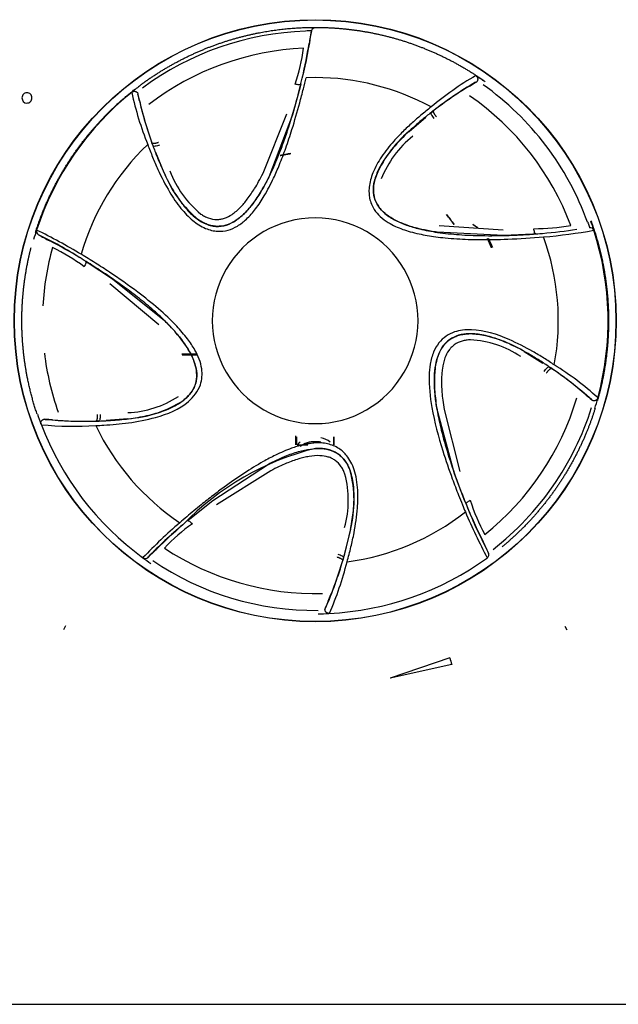
# Model space of a CAD drawing. Units: millimetres. Extents: x 1200 to 8677, y 884 to 9200.
# Drawn here: x 5007 to 5037, y 4206 to 4257 of the extents above; entities that cross this region are included whole.
import ezdxf

# ---------------------------------------------------------------- set-up
doc = ezdxf.new("R2010")
doc.units = ezdxf.units.MM
for name, color, linetype in [('533901691-A_SIEM', 7, 'Continuous'), ('533901695-A_LMS_', 7, 'Continuous'), ('533902076-A_LMS_', 7, 'Continuous'), ('Default', 7, 'Continuous')]:
    doc.layers.add(name, color=color, linetype=linetype)

# ---------------------------------------------------------------- blocks, each defined once
blk = doc.blocks.new('SE')
at = {"layer": '533901691-A_SIEM', "color": 7, "linetype": 'Continuous'}
for p, q in [((5014.887, 4239.733), (5015.649, 4239.733)), ((5015.649, 4239.733), (5014.887, 4239.733)), ((5014.908, 4239.691), (5015.668, 4239.691)), ((5020.713, 4235.543), (5020.713, 4235.084)), ((5020.751, 4235.083), (5020.751, 4235.507)), ((5020.751, 4235.507), (5020.751, 4235.083)), ((5022.675, 4235.507), (5022.675, 4235.083)), ((5022.675, 4235.083), (5022.675, 4235.507)), ((5021.335, 4235.071), (5020.785, 4235.071))]:
    blk.add_line(p, q, dxfattribs=at)
for centre, radius, start, end in [((5021.788, 4234.377), 1.1, 50.6628, 78.4754), ((5021.638, 4234.377), 1.1, 129.3372, 140.8833), ((5021.637, 4234.38), 1.097, 129.3832, 140.9517), ((5021.637, 4234.15), 1.097, 86.0252, 129.3832), ((5021.638, 4234.147), 1.1, 86.0935, 129.3372), ((5021.789, 4234.15), 1.097, 78.5037, 93.9748), ((5021.788, 4234.147), 1.1, 78.4754, 93.9065)]:
    blk.add_arc(centre, radius, start, end, dxfattribs=at)
for points, degree, knots in [([(5019.927, 4249.906), (5019.976, 4249.917), (5020.026, 4249.927), (5020.242, 4249.97), (5020.46, 4250.002)], 2, [0.43381335, 0.43381335, 0.43381335, 0.4375, 0.4375, 0.4537143, 0.4537143, 0.4537143]), ([(5029.785, 4246.381), (5029.797, 4246.374), (5029.808, 4246.366), (5029.929, 4246.29), (5030.038, 4246.197)], 2, [0.49348274, 0.49348274, 0.49348274, 0.5, 0.5, 0.56959835, 0.56959835, 0.56959835]), ([(5029.785, 4246.381), (5029.793, 4246.376), (5029.801, 4246.371), (5029.888, 4246.315), (5029.965, 4246.259), (5030.037, 4246.197)], 3, [0.49343982, 0.49343982, 0.49343982, 0.49343982, 0.5, 0.5, 0.56952045, 0.56952045, 0.56952045, 0.56952045])]:
    blk.add_open_spline(points, degree=degree, knots=knots, dxfattribs=at)
for points, degree in [([(5019.927, 4249.906), (5020.104, 4249.943), (5020.282, 4249.975), (5020.46, 4250.001)], 3), ([(5020.46, 4250.001), (5020.282, 4249.975), (5020.104, 4249.943), (5019.927, 4249.906)], 3), ([(5028.442, 4246.878), (5028.575, 4246.713), (5028.702, 4246.543), (5028.823, 4246.369)], 3), ([(5028.823, 4246.369), (5028.702, 4246.543), (5028.575, 4246.713), (5028.442, 4246.878)], 3), ([(5028.443, 4246.878), (5028.642, 4246.631), (5028.823, 4246.369)], 2), ([(5030.534, 4245.65), (5030.644, 4245.42), (5030.742, 4245.183)], 2), ([(5030.742, 4245.183), (5030.677, 4245.341), (5030.608, 4245.496), (5030.534, 4245.65)], 3), ([(5030.792, 4245.203), (5030.698, 4245.43), (5030.593, 4245.651)], 2), ([(5030.593, 4245.651), (5030.663, 4245.504), (5030.73, 4245.354), (5030.792, 4245.203)], 3)]:
    blk.add_open_spline(points, degree=degree, dxfattribs=at)
at = {"layer": '533901695-A_LMS_', "color": 7, "linetype": 'Continuous'}
for p, q in [((5021.714, 4256.443), (5021.714, 4256.443)), ((5021.721, 4256.441), (5021.714, 4256.443)), ((5029.952, 4253.977), (5029.927, 4253.989)), ((5020.974, 4253.567), (5020.938, 4253.421)), ((5021.713, 4253.893), (5021.246, 4253.884)), ((5029.926, 4253.654), (5029.965, 4253.663)), ((5012.338, 4253.152), (5012.319, 4253.132)), ((5012.638, 4253.027), (5012.642, 4253.067)), ((5020.938, 4253.421), (5020.543, 4251.979)), ((5019.041, 4248.993), (5020.261, 4252.032)), ((5020.543, 4251.979), (5019.335, 4248.788)), ((5027.661, 4252.108), (5027.782, 4252.202)), ((5026.522, 4251.138), (5027.376, 4251.865)), ((5013.408, 4250.395), (5013.356, 4250.54)), ((5013.978, 4249.013), (5013.551, 4250.049)), ((5031.373, 4245.811), (5027.964, 4245.974)), ((5028.068, 4246.317), (5031.336, 4246.097)), ((5032.866, 4245.882), (5031.373, 4245.811)), ((5033.016, 4245.892), (5032.866, 4245.882)), ((5009.954, 4244.487), (5010.081, 4244.407)), ((5010.081, 4244.407), (5011.331, 4243.586)), ((5011.331, 4243.586), (5013.993, 4241.451)), ((5013.707, 4241.235), (5011.193, 4243.334)), ((5032.42, 4239.865), (5033.375, 4239.278)), ((5033.694, 4239.082), (5033.822, 4238.996)), ((5035.865, 4237.406), (5035.885, 4237.371)), ((5036.18, 4237.48), (5036.184, 4237.508)), ((5028.853, 4233.606), (5027.954, 4236.898)), ((5028.313, 4236.905), (5029.113, 4233.73)), ((5007.892, 4236.391), (5007.855, 4236.407)), ((5010.633, 4236.311), (5010.479, 4236.306)), ((5012.124, 4236.426), (5011.006, 4236.339)), ((5007.68, 4236.145), (5007.694, 4236.12)), ((5016.466, 4232.231), (5019.319, 4234.103)), ((5019.437, 4233.764), (5016.664, 4232.022)), ((5029.381, 4232.208), (5028.853, 4233.606)), ((5015.3, 4231.296), (5016.466, 4232.231)), ((5029.438, 4232.069), (5029.381, 4232.208)), ((5015.185, 4231.2), (5015.3, 4231.296)), ((5023.521, 4230.772), (5023.17, 4229.319)), ((5023.17, 4229.319), (5023.127, 4229.171)), ((5022.247, 4226.737), (5022.22, 4226.706)), ((5022.415, 4226.459), (5022.443, 4226.465))]:
    blk.add_line(p, q, dxfattribs=at)
for centre, radius, start, end in [((5021.713, 4241.443), 14.833, 91.8853, 126.5611), ((4999.196, 4259.389), 22.543, 345.8322, 352.0786), ((5021.48, 4249.939), 6.508, 87.9381, 92.2902), ((5021.436, 4254.914), 1.371, 86.3311, 98.8568), ((5034.465, 4253.495), 13.237, 167.8488, 170.6959), ((5021.722, 4256.24), 0.203, 90.48, 167.9718), ((4997.888, 4259.413), 23.815, 346.6189, 350.8734), ((5021.713, 4241.443), 13.967, 92.4326, 127.5556), ((5010.995, 4256.776), 10.219, 341.5916, 352.2469), ((5038.14, 4239.88), 16.326, 120.201, 129.9866), ((5025.674, 4247.062), 8.133, 54.3388, 58.2535), ((5017.64, 4246.886), 8.209, 126.3565, 130.2352), ((5021.706, 4241.41), 12.484, 61.5734, 89.9663), ((5040.13, 4236.22), 20.201, 120.3395, 127.8234), ((5039.45, 4237.121), 19.068, 121.0431, 127.7266), ((5023.509, 4263.427), 11.691, 301.4953, 303.2893), ((5021.713, 4241.443), 14.833, 19.8862, 54.561), ((5021.728, 4241.433), 15.018, 128.702, 161.9742), ((5028.274, 4256.582), 16.324, 192.2007, 201.9874), ((5032.372, 4257.344), 20.201, 192.3395, 199.8234), ((5001.36, 4249.944), 11.691, 13.4953, 15.2892), ((5021.713, 4241.443), 13.967, 20.4326, 55.5556), ((5031.304, 4256.976), 19.068, 193.0431, 199.7266), ((5030.369, 4246.534), 6, 129.8819, 158.6782), ((5021.741, 4241.426), 12.483, 133.5701, 164.1138), ((5029.985, 4246.793), 5.244, 128.6164, 158.6735), ((5019.546, 4251.249), 6, 201.8819, 230.6782), ((5019.181, 4250.963), 5.244, 200.6164, 230.6735), ((5021.712, 4241.443), 5.266, 89.9874, 270.0126), ((5021.714, 4241.443), 5.266, 269.9871, 90.0129), ((5029.12, 4244.083), 7.144, 16.1797, 20.1764), ((5014.123, 4243.674), 7.097, 160.1819, 164.1829), ((5007.644, 4246.024), 0.203, 162.552, 240.2519), ((4993.891, 4218.418), 30.811, 59.0544, 63.8911), ((5032.983, 4256.375), 10.219, 269.5916, 280.2469), ((5031.441, 4269.655), 23.815, 274.6189, 278.8734), ((5030.969, 4274.021), 28.393, 274.9161, 280.1684), ((5035.79, 4246.006), 0.203, 19.6094, 96.9313), ((5021.696, 4241.442), 15.017, 344.7017, 17.964), ((4997.7, 4225.595), 22.518, 57.8287, 64.079), ((5014.672, 4258.168), 14.234, 239.9456, 242.5886), ((4997.26, 4224.337), 23.815, 58.6189, 62.8734), ((5021.688, 4241.439), 12.476, 349.5687, 20.1289), ((5021.713, 4241.443), 13.967, 164.4326, 176.8756), ((5003.821, 4235.99), 10.215, 53.588, 64.2479), ((5029.23, 4234.784), 6, 57.8819, 86.6782), ((5029.358, 4235.229), 5.244, 56.6164, 86.6735), ((5021.713, 4241.443), 13.967, 186.8263, 199.5556), ((5022.437, 4222.313), 20.201, 48.3396, 55.8234), ((5023.084, 4223.239), 19.068, 49.0431, 55.7266), ((5025.302, 4225.336), 16.327, 48.2016, 57.9863), ((5011.876, 4241.976), 5.244, 272.6164, 302.6735), ((5011.718, 4242.412), 6, 273.8819, 302.6782), ((5021.713, 4241.443), 13.967, 308.4326, 343.5556), ((5043.176, 4246.528), 11.69, 229.4952, 231.2893), ((5028.281, 4239.413), 8.133, 342.3388, 346.2535), ((5021.713, 4241.443), 14.833, 307.8853, 342.5611), ((5015.277, 4239.251), 8.209, 198.3565, 202.2352), ((5009.884, 4256.494), 20.201, 264.3395, 271.8234), ((5007.338, 4224.711), 11.694, 85.4954, 87.289), ((5009.904, 4255.364), 19.068, 265.0431, 271.7266), ((5021.727, 4241.454), 15.018, 200.702, 233.9742), ((5009.342, 4252.361), 16.324, 264.2007, 273.9873), ((5021.738, 4241.464), 12.483, 205.5701, 236.1138), ((5025.029, 4221.305), 13.991, 103.6614, 136.1314), ((5018.166, 4232.252), 5.244, 344.6164, 14.6735), ((5017.703, 4232.236), 6, 345.8819, 14.6782), ((5051.551, 4240.909), 23.815, 201.7898, 206.8734), ((5051.353, 4240.567), 23.507, 201.9594, 207.948), ((5039.397, 4235.339), 10.219, 197.5916, 208.2469), ((5021.702, 4241.466), 12.476, 277.5689, 308.1291), ((5057.59, 4243.641), 30.629, 203.0434, 207.9103), ((5035.013, 4207.868), 30.81, 131.0544, 135.8911), ((5029.683, 4213.374), 22.978, 129.907, 136.037), ((5030.425, 4212.901), 23.815, 130.6189, 134.8734), ((5021.372, 4222.738), 10.219, 125.5916, 136.2469), ((5021.713, 4241.443), 13.967, 236.4326, 271.5556), ((5017.316, 4223.649), 14.525, 23.9702, 26.5624), ((5013.009, 4229.48), 0.205, 234.7884, 311.1684), ((5017.246, 4234.914), 7.097, 232.1819, 236.1829), ((5021.707, 4241.46), 15.018, 272.702, 305.974), ((5030.403, 4229.467), 0.202, 306.4602, 24.1918), ((5021.713, 4241.443), 14.833, 235.8869, 270.5611), ((5003.744, 4234.844), 20.201, 336.3395, 343.8234), ((5004.824, 4234.514), 19.068, 337.0431, 343.7266), ((5007.507, 4233.051), 16.323, 336.2006, 345.9874), ((5033.181, 4222.602), 11.69, 157.4952, 159.2893), ((5021.809, 4234.645), 8.209, 270.3565, 274.2352)]:
    blk.add_arc(centre, radius, start, end, dxfattribs=at)
for points, degree, knots in [([(5012.765, 4253.509), (5013.061, 4253.728), (5013.368, 4253.933), (5014.597, 4254.754), (5015.965, 4255.321), (5017.331, 4255.887), (5018.783, 4256.176), (5019.991, 4256.416), (5021.219, 4256.456)], 2, [0.7969064, 0.7969064, 0.7969064, 0.8125, 0.8125, 0.875, 0.875, 0.9375, 0.9375, 0.9895443, 0.9895443, 0.9895443]), ([(5021.713, 4256.464), (5023.192, 4256.464), (5024.644, 4256.176), (5026.094, 4255.887), (5027.462, 4255.321), (5028.828, 4254.755), (5030.059, 4253.933), (5030.213, 4253.83), (5030.364, 4253.723)], 2, [0, 0, 0, 0.0625, 0.0625, 0.125, 0.125, 0.1875, 0.1875, 0.1953379, 0.1953379, 0.1953379]), ([(5013.137, 4250.47), (5013.22, 4250.253), (5013.38, 4249.826), (5013.734, 4249.005), (5014.189, 4248.104), (5014.789, 4247.218), (5015.403, 4246.566), (5016.049, 4246.15), (5016.684, 4245.991), (5017.251, 4246.054), (5017.754, 4246.282), (5018.238, 4246.66), (5018.697, 4247.189), (5019.159, 4247.896), (5019.551, 4248.657), (5019.908, 4249.479), (5020.223, 4250.306), (5020.576, 4251.362), (5020.865, 4252.386), (5021.102, 4253.27), (5021.202, 4253.696), (5021.245, 4253.886)], 3, [0, 0, 0, 0, 0.045498, 0.089681, 0.172188, 0.236816, 0.292121, 0.343137, 0.385746, 0.420139, 0.453416, 0.489937, 0.535521, 0.586958, 0.653845, 0.702142, 0.760288, 0.823368, 0.913601, 0.961835, 1, 1, 1, 1]), ([(5013.368, 4250.493), (5013.44, 4250.298), (5013.583, 4249.911), (5013.891, 4249.172), (5014.284, 4248.359), (5014.79, 4247.549), (5015.304, 4246.936), (5015.778, 4246.556), (5016.182, 4246.362), (5016.568, 4246.259), (5017.041, 4246.272), (5017.574, 4246.498), (5018.075, 4246.894), (5018.544, 4247.436), (5018.914, 4247.998), (5019.205, 4248.517), (5019.512, 4249.129), (5019.814, 4249.832), (5020.119, 4250.646), (5020.432, 4251.572), (5020.696, 4252.472), (5020.915, 4253.303), (5021.007, 4253.681), (5021.053, 4253.871)], 3, [0, 0, 0, 0, 0.042976, 0.085022, 0.161936, 0.222656, 0.274118, 0.321721, 0.345489, 0.367413, 0.405489, 0.442263, 0.48176, 0.53097, 0.585635, 0.618708, 0.652478, 0.725088, 0.773261, 0.826028, 0.919522, 0.959647, 1, 1, 1, 1]), ([(5020.974, 4253.567), (5020.969, 4253.548), (5020.938, 4253.533), (5020.83, 4253.526), (5020.756, 4253.534), (5020.691, 4253.548)], 3, [0, 0, 0, 0, 0.5, 0.5, 1, 1, 1, 1]), ([(5007.388, 4245.963), (5007.584, 4246.585), (5007.835, 4247.191), (5008.401, 4248.558), (5009.223, 4249.788), (5010.045, 4251.018), (5011.091, 4252.065), (5011.74, 4252.713), (5012.459, 4253.275)], 2, [0.5972947, 0.5972947, 0.5972947, 0.625, 0.625, 0.6875, 0.6875, 0.75, 0.75, 0.7887443, 0.7887443, 0.7887443]), ([(5027.649, 4252.389), (5027.473, 4252.248), (5027.15, 4251.989), (5026.663, 4251.567), (5026.197, 4251.126), (5025.652, 4250.557), (5025.103, 4249.869), (5024.654, 4249.075), (5024.474, 4248.429), (5024.462, 4247.988), (5024.495, 4247.697), (5024.569, 4247.463), (5024.656, 4247.273), (5024.787, 4247.046), (5025.04, 4246.752), (5025.536, 4246.394), (5026.068, 4246.159), (5026.599, 4245.99), (5027.16, 4245.854), (5027.758, 4245.751), (5028.407, 4245.678), (5028.959, 4245.637), (5029.437, 4245.611), (5029.811, 4245.601), (5030.488, 4245.592), (5031.71, 4245.61), (5032.796, 4245.688), (5033.402, 4245.732)], 3, [0, 0, 0, 0, 0.043957, 0.081368, 0.124423, 0.166599, 0.231013, 0.290753, 0.340459, 0.360621, 0.378254, 0.398422, 0.40889, 0.419183, 0.449646, 0.482214, 0.534289, 0.559907, 0.590035, 0.646368, 0.678136, 0.716641, 0.752954, 0.769802, 0.787983, 0.881888, 1, 1, 1, 1]), ([(5027.742, 4252.176), (5027.597, 4252.062), (5027.297, 4251.827), (5026.702, 4251.321), (5025.993, 4250.649), (5025.327, 4249.852), (5024.895, 4249.108), (5024.718, 4248.564), (5024.685, 4248.168), (5024.708, 4247.822), (5024.852, 4247.4), (5025.231, 4246.946), (5025.766, 4246.592), (5026.391, 4246.327), (5027.132, 4246.114), (5028.03, 4245.947), (5029.09, 4245.838), (5030.314, 4245.789), (5031.452, 4245.803), (5032.488, 4245.849), (5033.043, 4245.89), (5033.329, 4245.911)], 3, [0, 0, 0, 0, 0.038116, 0.078698, 0.15814, 0.232905, 0.283797, 0.330246, 0.3489, 0.36697, 0.40328, 0.440177, 0.484018, 0.528952, 0.576364, 0.640636, 0.715412, 0.79186, 0.885247, 0.940995, 1, 1, 1, 1]), ([(5027.803, 4251.798), (5027.779, 4251.827), (5027.755, 4251.859), (5027.71, 4251.927), (5027.69, 4251.962), (5027.662, 4252.023), (5027.654, 4252.05), (5027.649, 4252.089), (5027.653, 4252.101), (5027.661, 4252.108)], 3, [0, 0, 0, 0, 0.25, 0.25, 0.5, 0.5, 0.75, 0.75, 1, 1, 1, 1]), ([(5013.746, 4250.434), (5013.712, 4250.421), (5013.674, 4250.408), (5013.596, 4250.386), (5013.556, 4250.378), (5013.489, 4250.37), (5013.461, 4250.37), (5013.422, 4250.378), (5013.412, 4250.386), (5013.408, 4250.395)], 3, [0, 0, 0, 0, 0.25, 0.25, 0.5, 0.5, 0.75, 0.75, 1, 1, 1, 1]), ([(5015.858, 4246.907), (5015.887, 4246.887), (5015.946, 4246.847), (5016.041, 4246.794), (5016.139, 4246.746), (5016.342, 4246.661), (5016.594, 4246.612), (5016.878, 4246.637), (5017.146, 4246.709), (5017.502, 4246.897), (5017.818, 4247.178), (5018.067, 4247.448), (5018.251, 4247.678), (5018.433, 4247.933), (5018.629, 4248.234), (5018.831, 4248.589), (5018.968, 4248.852), (5019.041, 4248.993)], 3, [0, 0, 0, 0, 0.024725, 0.050332, 0.076299, 0.100417, 0.204485, 0.249203, 0.29552, 0.393892, 0.519133, 0.581367, 0.643913, 0.719392, 0.795871, 0.890206, 1, 1, 1, 1]), ([(5019.335, 4248.788), (5019.283, 4248.685), (5019.183, 4248.488), (5019.029, 4248.211), (5018.802, 4247.832), (5018.495, 4247.382), (5018.071, 4246.899), (5017.629, 4246.54), (5017.157, 4246.314), (5016.744, 4246.259), (5016.422, 4246.3), (5016.182, 4246.371), (5015.955, 4246.473), (5015.815, 4246.562), (5015.744, 4246.607)], 3, [0, 0, 0, 0, 0.072103, 0.137767, 0.197443, 0.346055, 0.474151, 0.591497, 0.693938, 0.792164, 0.843992, 0.895441, 0.947309, 1, 1, 1, 1]), ([(5027.964, 4245.974), (5027.85, 4245.992), (5027.632, 4246.026), (5027.32, 4246.087), (5026.89, 4246.185), (5026.367, 4246.339), (5025.777, 4246.593), (5025.298, 4246.902), (5024.938, 4247.281), (5024.758, 4247.657), (5024.697, 4247.976), (5024.691, 4248.226), (5024.718, 4248.474), (5024.759, 4248.635), (5024.78, 4248.716)], 3, [0, 0, 0, 0, 0.072103, 0.137767, 0.197443, 0.346055, 0.474151, 0.591497, 0.693938, 0.792164, 0.843992, 0.895441, 0.947309, 1, 1, 1, 1]), ([(5035.662, 4246.488), (5035.695, 4246.417), (5035.724, 4246.345), (5035.762, 4246.24), (5035.772, 4246.209), (5035.765, 4246.208)], 3, [0, 0, 0, 0, 0.5, 0.5, 1, 1, 1, 1]), ([(5035.839, 4246.552), (5036.224, 4245.488), (5036.446, 4244.373), (5036.735, 4242.923), (5036.735, 4241.443), (5036.735, 4239.964), (5036.446, 4238.512), (5036.33, 4237.927), (5036.168, 4237.355)], 2, [0.3895109, 0.3895109, 0.3895109, 0.4375, 0.4375, 0.5, 0.5, 0.5625, 0.5625, 0.58772, 0.58772, 0.58772]), ([(5033.016, 4245.892), (5032.996, 4245.891), (5032.972, 4245.916), (5032.932, 4246.017), (5032.917, 4246.09), (5032.91, 4246.156)], 3, [0, 0, 0, 0, 0.5, 0.5, 1, 1, 1, 1]), ([(5007.473, 4236.661), (5007.168, 4237.569), (5006.98, 4238.512), (5006.692, 4239.963), (5006.692, 4241.443), (5006.692, 4242.922), (5006.98, 4244.373), (5007.062, 4244.782), (5007.165, 4245.185)], 2, [0.3968742, 0.3968742, 0.3968742, 0.4375, 0.4375, 0.5, 0.5, 0.5625, 0.5625, 0.580122, 0.580122, 0.580122]), ([(5010.527, 4236.303), (5010.839, 4236.316), (5011.455, 4236.343), (5012.399, 4236.447), (5013.327, 4236.621), (5014.221, 4236.903), (5014.893, 4237.271), (5015.312, 4237.676), (5015.619, 4238.153), (5015.706, 4238.917), (5015.353, 4239.797), (5014.83, 4240.56), (5014.213, 4241.253), (5013.535, 4241.897), (5012.805, 4242.51), (5012.045, 4243.091), (5011.264, 4243.644), (5010.476, 4244.167), (5009.952, 4244.493), (5009.69, 4244.656)], 3, [0, 0, 0, 0, 0.064386, 0.126653, 0.190362, 0.251884, 0.313095, 0.343243, 0.372886, 0.4317, 0.492839, 0.555601, 0.618876, 0.682305, 0.745789, 0.810663, 0.872831, 0.936222, 1, 1, 1, 1]), ([(5010.477, 4236.076), (5010.617, 4236.083), (5011.167, 4236.107), (5012.195, 4236.199), (5013.698, 4236.48), (5015.103, 4237.045), (5015.89, 4238.045), (5015.967, 4239.048), (5015.629, 4239.864), (5015.153, 4240.568), (5014.536, 4241.281), (5013.689, 4242.074), (5012.531, 4242.999), (5011.429, 4243.77), (5010.453, 4244.403), (5009.976, 4244.696), (5009.735, 4244.843)], 3, [0, 0, 0, 0, 0.027266, 0.108704, 0.198584, 0.318243, 0.388331, 0.441475, 0.506394, 0.550509, 0.605722, 0.690029, 0.776456, 0.88973, 0.944515, 1, 1, 1, 1]), ([(5009.954, 4244.487), (5009.97, 4244.476), (5009.975, 4244.442), (5009.949, 4244.336), (5009.918, 4244.269), (5009.884, 4244.211)], 3, [0, 0, 0, 0, 0.5, 0.5, 1, 1, 1, 1]), ([(5013.993, 4241.451), (5014.074, 4241.37), (5014.231, 4241.214), (5014.447, 4240.981), (5014.738, 4240.649), (5015.071, 4240.217), (5015.398, 4239.665), (5015.604, 4239.134), (5015.673, 4238.615), (5015.597, 4238.206), (5015.459, 4237.911), (5015.317, 4237.706), (5015.15, 4237.521), (5015.021, 4237.415), (5014.957, 4237.362)], 3, [0, 0, 0, 0, 0.072103, 0.137767, 0.197443, 0.346055, 0.474151, 0.591497, 0.693938, 0.792164, 0.843992, 0.895441, 0.947309, 1, 1, 1, 1]), ([(5033.958, 4239.18), (5033.778, 4239.298), (5033.421, 4239.533), (5032.665, 4239.987), (5031.478, 4240.601), (5030.214, 4241.012), (5029.268, 4240.971), (5028.821, 4240.877), (5028.398, 4240.669), (5028.022, 4240.319), (5027.742, 4239.819), (5027.59, 4239.238), (5027.51, 4238.274), (5027.682, 4236.791), (5028.144, 4235.033), (5028.66, 4233.537), (5029.008, 4232.623), (5029.233, 4232.059), (5029.353, 4231.776), (5029.405, 4231.652)], 3, [0, 0, 0, 0, 0.042045, 0.08413, 0.170131, 0.29726, 0.327764, 0.355016, 0.3876, 0.420415, 0.454576, 0.495688, 0.533173, 0.639683, 0.786144, 0.881733, 0.939108, 0.973583, 1, 1, 1, 1]), ([(5033.784, 4239.026), (5033.613, 4239.14), (5033.27, 4239.37), (5032.631, 4239.76), (5031.859, 4240.178), (5030.993, 4240.544), (5030.179, 4240.758), (5029.497, 4240.801), (5028.936, 4240.685), (5028.487, 4240.429), (5028.137, 4240.005), (5027.901, 4239.394), (5027.802, 4238.647), (5027.823, 4237.792), (5027.945, 4236.85), (5028.172, 4235.786), (5028.513, 4234.574), (5028.892, 4233.464), (5029.251, 4232.515), (5029.451, 4232.024), (5029.552, 4231.776)], 3, [0, 0, 0, 0, 0.042447, 0.085247, 0.151307, 0.217638, 0.271469, 0.318972, 0.355868, 0.390074, 0.426301, 0.465972, 0.518294, 0.575805, 0.639601, 0.712117, 0.796148, 0.890699, 0.944712, 1, 1, 1, 1]), ([(5027.954, 4236.898), (5027.936, 4237.012), (5027.901, 4237.23), (5027.863, 4237.545), (5027.823, 4237.985), (5027.808, 4238.53), (5027.867, 4239.169), (5028.013, 4239.72), (5028.262, 4240.18), (5028.564, 4240.467), (5028.849, 4240.624), (5029.084, 4240.707), (5029.329, 4240.758), (5029.494, 4240.768), (5029.578, 4240.773)], 3, [0, 0, 0, 0, 0.072103, 0.137767, 0.197443, 0.346055, 0.474151, 0.591497, 0.693938, 0.792164, 0.843992, 0.895441, 0.947309, 1, 1, 1, 1]), ([(5029.662, 4240.464), (5029.627, 4240.463), (5029.555, 4240.461), (5029.447, 4240.448), (5029.34, 4240.429), (5029.126, 4240.378), (5028.894, 4240.27), (5028.679, 4240.083), (5028.503, 4239.867), (5028.326, 4239.506), (5028.236, 4239.092), (5028.193, 4238.728), (5028.179, 4238.434), (5028.182, 4238.12), (5028.2, 4237.761), (5028.246, 4237.355), (5028.289, 4237.063), (5028.313, 4236.905)], 3, [0, 0, 0, 0, 0.024725, 0.050332, 0.076299, 0.100417, 0.204485, 0.249203, 0.29552, 0.393892, 0.519133, 0.581367, 0.643913, 0.719392, 0.795871, 0.890206, 1, 1, 1, 1]), ([(5033.444, 4238.851), (5033.463, 4238.882), (5033.487, 4238.916), (5033.537, 4238.979), (5033.564, 4239.009), (5033.614, 4239.055), (5033.637, 4239.071), (5033.673, 4239.087), (5033.686, 4239.087), (5033.694, 4239.082)], 3, [0, 0, 0, 0, 0.25, 0.25, 0.5, 0.5, 0.75, 0.75, 1, 1, 1, 1]), ([(5036.044, 4236.941), (5035.846, 4236.309), (5035.591, 4235.694), (5035.025, 4234.328), (5034.203, 4233.097), (5033.382, 4231.868), (5032.335, 4230.821), (5031.832, 4230.318), (5031.287, 4229.867)], 2, [0.5968938, 0.5968938, 0.5968938, 0.625, 0.625, 0.6875, 0.6875, 0.75, 0.75, 0.7800414, 0.7800414, 0.7800414]), ([(5010.7, 4236.645), (5010.702, 4236.608), (5010.703, 4236.567), (5010.699, 4236.486), (5010.695, 4236.446), (5010.682, 4236.38), (5010.673, 4236.353), (5010.653, 4236.319), (5010.643, 4236.311), (5010.633, 4236.311)], 3, [0, 0, 0, 0, 0.25, 0.25, 0.5, 0.5, 0.75, 0.75, 1, 1, 1, 1]), ([(5021.713, 4235.183), (5021.671, 4235.18), (5021.575, 4235.174), (5021.416, 4235.153), (5021.227, 4235.12), (5021.01, 4235.071), (5020.766, 4235.002), (5020.31, 4234.849), (5019.731, 4234.597), (5018.921, 4234.168), (5018.042, 4233.626), (5017.191, 4233.03), (5016.463, 4232.483), (5015.949, 4232.078), (5015.501, 4231.714), (5015.135, 4231.408), (5014.898, 4231.205), (5014.778, 4231.101)], 3, [0, 0, 0, 0, 0.015529, 0.034952, 0.058263, 0.085458, 0.116548, 0.151547, 0.263249, 0.351195, 0.492613, 0.643515, 0.728458, 0.822956, 0.881844, 0.940861, 1, 1, 1, 1]), ([(5019.319, 4234.103), (5019.422, 4234.155), (5019.619, 4234.256), (5019.907, 4234.39), (5020.313, 4234.563), (5020.826, 4234.747), (5021.452, 4234.888), (5022.021, 4234.919), (5022.536, 4234.825), (5022.902, 4234.626), (5023.139, 4234.403), (5023.291, 4234.205), (5023.415, 4233.989), (5023.476, 4233.834), (5023.507, 4233.756)], 3, [0, 0, 0, 0, 0.072098, 0.13776, 0.197437, 0.346058, 0.474154, 0.591501, 0.69394, 0.792166, 0.843994, 0.895443, 0.94731, 1, 1, 1, 1]), ([(5023.345, 4229.099), (5023.414, 4229.353), (5023.547, 4229.838), (5023.746, 4230.756), (5023.893, 4231.731), (5023.912, 4232.653), (5023.846, 4233.306), (5023.724, 4233.791), (5023.56, 4234.199), (5023.311, 4234.583), (5023.004, 4234.867), (5022.656, 4235.054), (5022.351, 4235.144), (5022.033, 4235.193), (5021.818, 4235.186), (5021.713, 4235.183)], 3, [0, 0, 0, 0, 0.107617, 0.207099, 0.378165, 0.498366, 0.572995, 0.64122, 0.700631, 0.753414, 0.830394, 0.872323, 0.914782, 0.958222, 1, 1, 1, 1]), ([(5023.145, 4229.216), (5023.172, 4229.311), (5023.227, 4229.501), (5023.303, 4229.788), (5023.376, 4230.076), (5023.442, 4230.364), (5023.503, 4230.652), (5023.596, 4231.14), (5023.693, 4231.829), (5023.723, 4232.721), (5023.61, 4233.58), (5023.322, 4234.226), (5022.983, 4234.562), (5022.755, 4234.707), (5022.547, 4234.802), (5022.302, 4234.871), (5022.016, 4234.907), (5021.822, 4234.902), (5021.724, 4234.9)], 3, [0, 0, 0, 0, 0.043828, 0.087317, 0.130411, 0.173053, 0.215179, 0.256729, 0.386066, 0.510829, 0.63554, 0.757046, 0.817176, 0.848957, 0.877165, 0.917599, 0.958327, 1, 1, 1, 1]), ([(5023.239, 4233.581), (5023.227, 4233.614), (5023.203, 4233.681), (5023.157, 4233.78), (5023.106, 4233.876), (5022.991, 4234.064), (5022.816, 4234.251), (5022.572, 4234.398), (5022.312, 4234.498), (5021.915, 4234.555), (5021.493, 4234.513), (5021.133, 4234.441), (5020.85, 4234.363), (5020.552, 4234.264), (5020.216, 4234.136), (5019.844, 4233.967), (5019.58, 4233.835), (5019.437, 4233.764)], 3, [0, 0, 0, 0, 0.024725, 0.050331, 0.076298, 0.100415, 0.204483, 0.249199, 0.295515, 0.393888, 0.519131, 0.581366, 0.643911, 0.719394, 0.795879, 0.890213, 1, 1, 1, 1]), ([(5029.437, 4232.069), (5029.431, 4232.087), (5029.447, 4232.117), (5029.53, 4232.187), (5029.595, 4232.223), (5029.656, 4232.25)], 3, [0, 0, 0, 0, 0.5, 0.5, 1, 1, 1, 1]), ([(5015.185, 4231.2), (5015.2, 4231.212), (5015.234, 4231.206), (5015.326, 4231.148), (5015.38, 4231.098), (5015.425, 4231.048)], 3, [0, 0, 0, 0, 0.5, 0.5, 1, 1, 1, 1]), ([(5013.144, 4229.326), (5013.149, 4229.332), (5013.172, 4229.354), (5013.215, 4229.393), (5013.256, 4229.432), (5013.309, 4229.481), (5013.364, 4229.533), (5013.437, 4229.601), (5013.506, 4229.666), (5013.566, 4229.722), (5013.609, 4229.763), (5013.618, 4229.773), (5013.623, 4229.778)], 3, [0, 0, 0, 0, 0.040379, 0.097175, 0.180917, 0.216752, 0.323866, 0.428624, 0.571095, 0.707858, 0.8538, 1, 1, 1, 1]), ([(5022.873, 4229.486), (5022.909, 4229.477), (5022.948, 4229.465), (5023.024, 4229.436), (5023.06, 4229.42), (5023.12, 4229.387), (5023.142, 4229.37), (5023.168, 4229.341), (5023.173, 4229.328), (5023.17, 4229.319)], 3, [0, 0, 0, 0, 0.25, 0.25, 0.5, 0.5, 0.75, 0.75, 1, 1, 1, 1])]:
    blk.add_open_spline(points, degree=degree, knots=knots, dxfattribs=at)
for points, weights in [([(5029.953, 4253.978), (5030.068, 4253.901), (5030.074, 4253.758), (5029.965, 4253.663)], [1.24860535404, 0.917133412307, 0.917131548663, 1.24859976311]), ([(5012.338, 4253.153), (5012.447, 4253.238), (5012.584, 4253.2), (5012.642, 4253.067)], [1.24855400861, 0.917149129257, 0.917148663797, 1.24855261223]), ([(5027.919, 4251.887), (5027.799, 4252.033), (5027.74, 4252.168), (5027.782, 4252.202)], [1.19787551627, 0.934042017321, 0.934041494578, 1.19787394804]), ([(5013.698, 4250.573), (5013.522, 4250.503), (5013.376, 4250.489), (5013.356, 4250.54)], [1.19787551613, 0.934042017352, 0.934041494625, 1.19787394795]), ([(5033.564, 4238.768), (5033.665, 4238.927), (5033.776, 4239.025), (5033.822, 4238.996)], [1.19787551608, 0.934042017353, 0.934041494641, 1.19787394794]), ([(5036.181, 4237.48), (5036.143, 4237.347), (5036.009, 4237.297), (5035.885, 4237.371)], [1.24860535408, 0.91713341218, 0.91713154865, 1.24859976349]), ([(5007.679, 4236.145), (5007.632, 4236.275), (5007.711, 4236.394), (5007.855, 4236.407)], [1.2485541665, 0.917148946081, 0.917148611168, 1.24855316176]), ([(5010.554, 4236.642), (5010.565, 4236.453), (5010.533, 4236.309), (5010.479, 4236.305)], [1.19787551617, 0.934042017327, 0.93404149461, 1.19787394802]), ([(5022.831, 4229.346), (5023.014, 4229.298), (5023.141, 4229.224), (5023.128, 4229.171)], [1.1978755185, 0.934042016556, 0.934041493835, 1.19787395033]), ([(5022.415, 4226.459), (5022.277, 4226.454), (5022.188, 4226.566), (5022.22, 4226.706)], [1.24855398469, 0.917149057844, 0.917148671772, 1.24855282647])]:
    blk.add_rational_spline(points, weights, degree=3, dxfattribs=at)
at = {"layer": '533902076-A_LMS_', "color": 7, "linetype": 'Continuous'}
for p, q in [((5008.934, 4225.813), (5008.827, 4225.625)), ((5034.492, 4225.812), (5034.601, 4225.625)), ((5028.607, 4224.177), (5025.557, 4223.149)), ((5028.707, 4223.835), (5025.557, 4223.147)), ((4958.213, 4206.443), (5133.213, 4206.443))]:
    blk.add_line(p, q, dxfattribs=at)
for radius in [15.414, 15.4]:
    blk.add_circle((5021.713, 4241.443), radius, dxfattribs=at)
blk.add_arc((5032.004, 4224.99), 3.494, 193.4077, 199.3052, dxfattribs=at)
blk.add_open_spline([(5006.944, 4252.588), (5007.023, 4252.588), (5007.152, 4252.643), (5007.215, 4252.818), (5007.19, 4252.967), (5007.138, 4253.051), (5007.059, 4253.107), (5006.953, 4253.127), (5006.846, 4253.106), (5006.739, 4253.03), (5006.699, 4252.931), (5006.699, 4252.854)], degree=3, knots=[0, 0, 0, 0, 0.163704, 0.327407, 0.411481, 0.495556, 0.57963, 0.663704, 0.747778, 0.831852, 1, 1, 1, 1], dxfattribs=at)
blk.add_open_spline([(5006.699, 4252.854), (5006.699, 4252.702), (5006.801, 4252.588), (5006.944, 4252.588)], degree=3, dxfattribs=at)

msp = doc.modelspace()

# ---------------------------------------------------------------- block references
at = {"layer": 'Default'}
msp.add_blockref('SE', (0, 0), dxfattribs=at)

doc.saveas('drawing.dxf')
